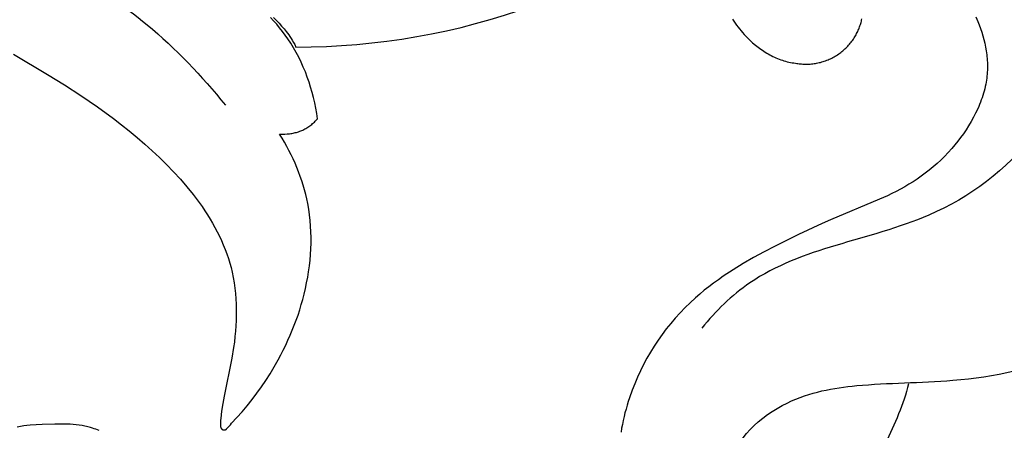
# Model space of a CAD drawing. Units: millimetres. Extents: x 0 to 1341, y 28 to 1187.
# Drawn here: x 886 to 922, y 958 to 972 of the extents above; entities that cross this region are included whole.
import ezdxf

# ---------------------------------------------------------------- set-up
doc = ezdxf.new("R2010")
doc.units = ezdxf.units.MM
doc.layers.add('Default', color=7, linetype='Continuous', true_color=0xffffff)
doc.styles.add('Arial', font='arial.ttf')
doc.dimstyles.new('Dimension Style 01', dxfattribs={"dimtxt": 10, "dimasz": 7, "dimexe": 0.5, "dimexo": 0.5, "dimgap": 0.25, "dimtad": 1, "dimtoh": 1, "dimdec": 0, "dimzin": 1, "dimdsep": 46, "dimtxsty": 'Arial', "dimcen": 0.5, "dimazin": 0, "dimtfac": 1, "dimtdec": 4, "dimtix": 1, "dimtmove": 1, "dimatfit": 3, "dimfxl": 0, "dimtolj": 1, "dimtzin": 1, "dimarcsym": 0})

# ---------------------------------------------------------------- blocks, each defined once
blk = doc.blocks.new('*D2299')
at = {"layer": 'Default', "color": 0, "lineweight": -2, "transparency": 16777216}
for p, q in [((735.488, 1047.034), (699.759, 1047.034)), ((700.259, 833.923), (700.259, 1040.034)), ((937.105, 826.923), (699.759, 826.923))]:
    blk.add_line(p, q, dxfattribs=at)
at = {"layer": 'Default', "color": 0, "transparency": 16777216}
for points in [[(699.092, 1040.034), (701.426, 1040.034), (700.259, 1047.034)], [(699.092, 833.923), (701.426, 833.923), (700.259, 826.923)]]:
    blk.add_solid(points, dxfattribs=at)
at = {"layer": 'Defpoints', "color": 0, "transparency": 16777216}
for p in [(700.259, 1047.034), (735.988, 1047.034), (937.605, 826.923)]:
    blk.add_point(p, dxfattribs=at)
at = {"layer": 'Default', "color": 0, "transparency": 16777216, "insert": (694.903, 936.979), "char_height": 10, "attachment_point": 5, "rotation": 90, "style": 'Arial'}
blk.add_mtext('\\A1;220', dxfattribs=at)
blk = doc.blocks.new('*D2295')
at = {"layer": 'Default', "color": 0, "lineweight": -2, "transparency": 16777216}
for p, q in [((703.504, 1028.311), (703.504, 1052.532)), ((943.014, 868.696), (943.014, 1052.532)), ((710.504, 1052.032), (936.014, 1052.032))]:
    blk.add_line(p, q, dxfattribs=at)
at = {"layer": 'Default', "color": 0, "transparency": 16777216}
for points in [[(710.504, 1053.199), (710.504, 1050.865), (703.504, 1052.032)], [(936.014, 1053.199), (936.014, 1050.865), (943.014, 1052.032)]]:
    blk.add_solid(points, dxfattribs=at)
at = {"layer": 'Defpoints', "color": 0, "transparency": 16777216}
for p in [(943.014, 1052.032), (703.504, 1027.811), (943.014, 868.196)]:
    blk.add_point(p, dxfattribs=at)
at = {"layer": 'Default', "color": 0, "transparency": 16777216, "insert": (823.259, 1057.388), "char_height": 10, "attachment_point": 5, "style": 'Arial'}
blk.add_mtext('\\A1;240', dxfattribs=at)

msp = doc.modelspace()

# ---------------------------------------------------------------- linework, layer by layer
at = {"layer": 'Default'}
for p, q in [((895.571, 972.396), (895.457, 972.519)), ((895.571, 972.513), (895.673, 972.408)), ((921.05, 972.536), (921.122, 972.37)), ((895.682, 972.271), (895.571, 972.396)), ((895.673, 972.408), (895.77, 972.305)), ((895.789, 972.143), (895.682, 972.271)), ((895.77, 972.305), (895.862, 972.203)), ((895.893, 972.012), (895.789, 972.143)), ((895.862, 972.203), (895.948, 972.103)), ((912.226, 972.457), (912.273, 972.384)), ((912.273, 972.384), (912.321, 972.311)), ((912.321, 972.311), (912.371, 972.24)), ((912.371, 972.24), (912.423, 972.169)), ((912.423, 972.169), (912.476, 972.1)), ((916.818, 972.133), (916.833, 972.174)), ((916.833, 972.174), (916.847, 972.214)), ((916.847, 972.214), (916.861, 972.255)), ((916.861, 972.255), (916.874, 972.296)), ((916.874, 972.296), (916.886, 972.338)), ((916.886, 972.338), (916.897, 972.38)), ((916.897, 972.38), (916.907, 972.422)), ((916.907, 972.422), (916.916, 972.465)), ((921.122, 972.37), (921.172, 972.242)), ((921.172, 972.242), (921.22, 972.113)), ((895.994, 971.878), (895.893, 972.012)), ((895.948, 972.103), (896.028, 972.004)), ((896.09, 971.742), (895.994, 971.878)), ((896.028, 972.004), (896.075, 971.944)), ((896.075, 971.944), (896.12, 971.883)), ((896.12, 971.883), (896.163, 971.821)), ((896.163, 971.821), (896.206, 971.755)), ((912.476, 972.1), (912.531, 972.032)), ((912.531, 972.032), (912.588, 971.965)), ((912.588, 971.965), (912.646, 971.9)), ((912.646, 971.9), (912.706, 971.835)), ((912.706, 971.835), (912.767, 971.772)), ((916.634, 971.772), (916.658, 971.812)), ((916.658, 971.812), (916.682, 971.851)), ((916.682, 971.851), (916.704, 971.891)), ((916.704, 971.891), (916.725, 971.931)), ((916.725, 971.931), (916.746, 971.971)), ((916.746, 971.971), (916.765, 972.011)), ((916.765, 972.011), (916.784, 972.052)), ((916.784, 972.052), (916.801, 972.092)), ((916.801, 972.092), (916.818, 972.133)), ((921.22, 972.113), (921.264, 971.982)), ((921.264, 971.982), (921.305, 971.849)), ((921.305, 971.849), (921.342, 971.714)), ((896.196, 971.58), (896.09, 971.742)), ((896.297, 971.414), (896.196, 971.58)), ((896.206, 971.755), (896.249, 971.686)), ((896.249, 971.686), (896.292, 971.611)), ((896.292, 971.611), (896.336, 971.529)), ((896.336, 971.529), (896.381, 971.439)), ((912.767, 971.772), (912.858, 971.683)), ((912.858, 971.683), (912.953, 971.598)), ((912.953, 971.598), (913.05, 971.515)), ((913.05, 971.515), (913.099, 971.475)), ((913.099, 971.475), (913.15, 971.436)), ((913.15, 971.436), (913.2, 971.398)), ((916.335, 971.407), (916.369, 971.441)), ((916.369, 971.441), (916.403, 971.475)), ((916.403, 971.475), (916.435, 971.511)), ((916.435, 971.511), (916.466, 971.546)), ((916.466, 971.546), (916.497, 971.583)), ((916.497, 971.583), (916.526, 971.62)), ((916.526, 971.62), (916.554, 971.657)), ((916.554, 971.657), (916.582, 971.695)), ((916.582, 971.695), (916.608, 971.734)), ((916.608, 971.734), (916.634, 971.772)), ((921.342, 971.714), (921.375, 971.579)), ((921.375, 971.579), (921.403, 971.442)), ((921.403, 971.442), (921.427, 971.304)), ((886.136, 971.183), (887.371, 970.451)), ((896.393, 971.245), (896.297, 971.414)), ((896.483, 971.073), (896.393, 971.245)), ((896.568, 970.897), (896.483, 971.073)), ((913.2, 971.398), (913.252, 971.361)), ((913.252, 971.361), (913.304, 971.325)), ((913.304, 971.325), (913.357, 971.29)), ((913.357, 971.29), (913.41, 971.256)), ((913.41, 971.256), (913.464, 971.223)), ((913.464, 971.223), (913.519, 971.192)), ((913.519, 971.192), (913.574, 971.161)), ((913.574, 971.161), (913.629, 971.132)), ((913.629, 971.132), (913.685, 971.104)), ((913.685, 971.104), (913.742, 971.077)), ((913.742, 971.077), (913.799, 971.051)), ((915.865, 971.064), (915.908, 971.087)), ((915.908, 971.087), (915.95, 971.112)), ((915.95, 971.112), (915.992, 971.137)), ((915.992, 971.137), (916.033, 971.163)), ((916.033, 971.163), (916.074, 971.191)), ((916.074, 971.191), (916.113, 971.219)), ((916.113, 971.219), (916.152, 971.248)), ((916.152, 971.248), (916.19, 971.278)), ((916.19, 971.278), (916.228, 971.309)), ((916.228, 971.309), (916.265, 971.341)), ((916.265, 971.341), (916.3, 971.373)), ((916.3, 971.373), (916.335, 971.407)), ((921.427, 971.304), (921.437, 971.235)), ((921.437, 971.235), (921.446, 971.165)), ((921.446, 971.165), (921.454, 971.095)), ((921.454, 971.095), (921.46, 971.025)), ((896.648, 970.719), (896.568, 970.897)), ((896.722, 970.539), (896.648, 970.719)), ((913.799, 971.051), (913.856, 971.027)), ((913.856, 971.027), (913.914, 971.004)), ((913.914, 971.004), (913.972, 970.983)), ((913.972, 970.983), (914.031, 970.963)), ((914.031, 970.963), (914.09, 970.945)), ((914.09, 970.945), (914.149, 970.927)), ((914.149, 970.927), (914.208, 970.912)), ((914.208, 970.912), (914.268, 970.898)), ((914.268, 970.898), (914.329, 970.886)), ((914.329, 970.886), (914.389, 970.875)), ((914.389, 970.875), (914.45, 970.866)), ((914.45, 970.866), (914.511, 970.859)), ((914.511, 970.859), (914.553, 970.851)), ((914.553, 970.851), (914.596, 970.844)), ((914.596, 970.844), (914.639, 970.838)), ((914.639, 970.838), (914.682, 970.833)), ((914.682, 970.833), (914.726, 970.829)), ((914.726, 970.829), (914.771, 970.826)), ((914.771, 970.826), (914.815, 970.824)), ((914.815, 970.824), (914.86, 970.823)), ((914.86, 970.823), (914.906, 970.822)), ((914.906, 970.822), (914.951, 970.823)), ((914.951, 970.823), (914.997, 970.825)), ((914.997, 970.825), (915.043, 970.827)), ((915.043, 970.827), (915.089, 970.831)), ((915.089, 970.831), (915.136, 970.836)), ((915.136, 970.836), (915.182, 970.842)), ((915.182, 970.842), (915.229, 970.849)), ((915.229, 970.849), (915.275, 970.857)), ((915.275, 970.857), (915.322, 970.866)), ((915.322, 970.866), (915.368, 970.877)), ((915.368, 970.877), (915.415, 970.888)), ((915.415, 970.888), (915.461, 970.901)), ((915.461, 970.901), (915.507, 970.915)), ((915.507, 970.915), (915.553, 970.929)), ((915.553, 970.929), (915.599, 970.945)), ((915.599, 970.945), (915.644, 970.962)), ((915.644, 970.962), (915.689, 970.98)), ((915.689, 970.98), (915.734, 971)), ((915.734, 971), (915.778, 971.02)), ((915.778, 971.02), (915.822, 971.041)), ((915.822, 971.041), (915.865, 971.064)), ((921.46, 971.025), (921.465, 970.955)), ((921.465, 970.955), (921.469, 970.885)), ((921.469, 970.885), (921.471, 970.814)), ((921.471, 970.814), (921.472, 970.743)), ((921.472, 970.743), (921.471, 970.672)), ((887.371, 970.451), (887.98, 970.072)), ((896.791, 970.356), (896.722, 970.539)), ((896.855, 970.171), (896.791, 970.356)), ((921.454, 970.387), (921.446, 970.316)), ((921.461, 970.459), (921.454, 970.387)), ((921.466, 970.53), (921.461, 970.459)), ((921.469, 970.601), (921.466, 970.53)), ((921.471, 970.672), (921.469, 970.601)), ((887.98, 970.072), (888.581, 969.681)), ((896.914, 969.985), (896.855, 970.171)), ((921.393, 970.01), (921.373, 969.929)), ((921.41, 970.092), (921.393, 970.01)), ((921.425, 970.173), (921.41, 970.092)), ((921.436, 970.244), (921.425, 970.173)), ((921.446, 970.316), (921.436, 970.244)), ((888.581, 969.681), (889.175, 969.275)), ((896.968, 969.797), (896.914, 969.985)), ((897.017, 969.608), (896.968, 969.797)), ((921.304, 969.686), (921.278, 969.606)), ((921.329, 969.767), (921.304, 969.686)), ((921.352, 969.848), (921.329, 969.767)), ((921.373, 969.929), (921.352, 969.848)), ((897.061, 969.418), (897.017, 969.608)), ((897.101, 969.227), (897.061, 969.418)), ((921.154, 969.286), (921.119, 969.207)), ((921.187, 969.365), (921.154, 969.286)), ((921.219, 969.445), (921.187, 969.365)), ((921.249, 969.525), (921.219, 969.445)), ((921.278, 969.606), (921.249, 969.525)), ((889.175, 969.275), (889.759, 968.848)), ((897.135, 969.036), (897.101, 969.227)), ((897.164, 968.845), (897.135, 969.036)), ((921.044, 969.05), (920.964, 968.895)), ((921.119, 969.207), (921.044, 969.05)), ((889.759, 968.848), (890.047, 968.627)), ((890.047, 968.627), (890.332, 968.4)), ((896.851, 968.561), (896.886, 968.586)), ((896.886, 968.586), (896.92, 968.612)), ((896.92, 968.612), (896.953, 968.638)), ((896.953, 968.638), (896.985, 968.665)), ((896.985, 968.665), (897.017, 968.694)), ((897.017, 968.694), (897.048, 968.722)), ((897.048, 968.722), (897.078, 968.752)), ((897.078, 968.752), (897.108, 968.782)), ((897.108, 968.782), (897.136, 968.813)), ((897.136, 968.813), (897.164, 968.845)), ((920.79, 968.592), (920.696, 968.445)), ((920.88, 968.742), (920.79, 968.592)), ((920.964, 968.895), (920.88, 968.742)), ((890.332, 968.4), (890.615, 968.166)), ((895.877, 968.136), (895.788, 968.281)), ((895.788, 968.281), (895.837, 968.281)), ((895.837, 968.281), (895.885, 968.282)), ((895.885, 968.282), (895.934, 968.283)), ((895.934, 968.283), (895.982, 968.286)), ((895.982, 968.286), (896.066, 968.292)), ((896.066, 968.292), (896.108, 968.297)), ((896.108, 968.297), (896.15, 968.302)), ((896.15, 968.302), (896.191, 968.308)), ((896.191, 968.308), (896.233, 968.314)), ((896.233, 968.314), (896.274, 968.322)), ((896.274, 968.322), (896.315, 968.33)), ((896.315, 968.33), (896.356, 968.34)), ((896.356, 968.34), (896.397, 968.35)), ((896.397, 968.35), (896.437, 968.362)), ((896.437, 968.362), (896.477, 968.374)), ((896.477, 968.374), (896.517, 968.387)), ((896.517, 968.387), (896.556, 968.402)), ((896.556, 968.402), (896.594, 968.418)), ((896.594, 968.418), (896.633, 968.435)), ((896.633, 968.435), (896.67, 968.453)), ((896.67, 968.453), (896.708, 968.472)), ((896.708, 968.472), (896.745, 968.493)), ((896.745, 968.493), (896.781, 968.515)), ((896.781, 968.515), (896.816, 968.537)), ((896.816, 968.537), (896.851, 968.561)), ((920.599, 968.302), (920.499, 968.162)), ((920.696, 968.445), (920.599, 968.302)), ((890.615, 968.166), (890.894, 967.925)), ((890.894, 967.925), (891.163, 967.683)), ((895.964, 967.99), (895.877, 968.136)), ((896.047, 967.842), (895.964, 967.99)), ((920.29, 967.893), (920.182, 967.766)), ((920.395, 968.025), (920.29, 967.893)), ((920.499, 968.162), (920.395, 968.025)), ((891.163, 967.683), (891.429, 967.435)), ((896.127, 967.691), (896.047, 967.842)), ((896.204, 967.539), (896.127, 967.691)), ((896.277, 967.386), (896.204, 967.539)), ((920.051, 967.619), (919.917, 967.478)), ((920.182, 967.766), (920.051, 967.619)), ((891.429, 967.435), (891.689, 967.179)), ((891.689, 967.179), (891.942, 966.917)), ((896.348, 967.23), (896.277, 967.386)), ((896.414, 967.073), (896.348, 967.23)), ((919.643, 967.216), (919.503, 967.094)), ((919.781, 967.344), (919.643, 967.216)), ((919.917, 967.478), (919.781, 967.344)), ((891.942, 966.917), (892.188, 966.648)), ((896.477, 966.914), (896.414, 967.073)), ((896.537, 966.755), (896.477, 966.914)), ((919.218, 966.866), (919.072, 966.759)), ((919.362, 966.977), (919.218, 966.866)), ((919.503, 967.094), (919.362, 966.977)), ((892.188, 966.648), (892.425, 966.373)), ((896.592, 966.593), (896.537, 966.755)), ((896.644, 966.431), (896.592, 966.593)), ((896.691, 966.267), (896.644, 966.431)), ((918.624, 966.467), (918.471, 966.378)), ((918.775, 966.561), (918.624, 966.467)), ((918.925, 966.658), (918.775, 966.561)), ((919.072, 966.759), (918.925, 966.658)), ((892.425, 966.373), (892.652, 966.091)), ((892.652, 966.091), (892.762, 965.948)), ((896.734, 966.102), (896.691, 966.267)), ((896.773, 965.937), (896.734, 966.102)), ((918.002, 966.13), (917.842, 966.053)), ((918.16, 966.21), (918.002, 966.13)), ((918.316, 966.292), (918.16, 966.21)), ((918.471, 966.378), (918.316, 966.292)), ((892.762, 965.948), (892.869, 965.803)), ((892.869, 965.803), (892.972, 965.656)), ((896.808, 965.77), (896.773, 965.937)), ((896.844, 965.567), (896.808, 965.77)), ((917.554, 965.922), (915.773, 965.184)), ((917.842, 966.053), (917.554, 965.922)), ((892.972, 965.656), (893.073, 965.508)), ((893.073, 965.508), (893.17, 965.359)), ((893.17, 965.359), (893.264, 965.208)), ((896.873, 965.363), (896.844, 965.567)), ((896.897, 965.158), (896.873, 965.363)), ((893.264, 965.208), (893.354, 965.055)), ((893.354, 965.055), (893.44, 964.901)), ((896.913, 964.952), (896.897, 965.158)), ((915.475, 965.05), (914.611, 964.645)), ((915.773, 965.184), (915.475, 965.05)), ((893.44, 964.901), (893.523, 964.745)), ((893.523, 964.745), (893.601, 964.588)), ((896.924, 964.746), (896.913, 964.952)), ((896.929, 964.539), (896.924, 964.746)), ((914.611, 964.645), (913.748, 964.217)), ((893.601, 964.588), (893.675, 964.429)), ((893.675, 964.429), (893.745, 964.269)), ((896.921, 964.125), (896.928, 964.332)), ((896.928, 964.332), (896.929, 964.539)), ((893.745, 964.269), (893.811, 964.107)), ((893.811, 964.107), (893.872, 963.944)), ((893.872, 963.944), (893.928, 963.779)), ((896.909, 963.918), (896.921, 964.125)), ((913.367, 964.017), (912.988, 963.809)), ((913.748, 964.217), (913.367, 964.017)), ((893.928, 963.779), (893.979, 963.613)), ((893.979, 963.613), (894.025, 963.445)), ((896.868, 963.505), (896.891, 963.711)), ((896.891, 963.711), (896.909, 963.918)), ((912.613, 963.593), (912.245, 963.366)), ((912.988, 963.809), (912.613, 963.593)), ((894.025, 963.445), (894.066, 963.276)), ((894.066, 963.276), (894.106, 963.087)), ((896.807, 963.094), (896.84, 963.299)), ((896.84, 963.299), (896.868, 963.505)), ((912.245, 963.366), (911.885, 963.13)), ((894.106, 963.087), (894.139, 962.897)), ((894.139, 962.897), (894.166, 962.705)), ((896.726, 962.687), (896.769, 962.89)), ((896.769, 962.89), (896.807, 963.094)), ((911.535, 962.882), (911.365, 962.754)), ((911.709, 963.007), (911.535, 962.882)), ((911.885, 963.13), (911.709, 963.007)), ((894.166, 962.705), (894.187, 962.512)), ((894.187, 962.512), (894.202, 962.318)), ((896.678, 962.485), (896.726, 962.687)), ((911.198, 962.623), (911.035, 962.488)), ((911.365, 962.754), (911.198, 962.623)), ((894.202, 962.318), (894.212, 962.123)), ((896.575, 962.104), (896.629, 962.294)), ((896.629, 962.294), (896.678, 962.485)), ((910.684, 962.175), (910.498, 961.995)), ((910.876, 962.351), (910.684, 962.175)), ((911.035, 962.488), (910.876, 962.351)), ((894.212, 962.123), (894.217, 961.927)), ((894.217, 961.927), (894.216, 961.731)), ((896.456, 961.727), (896.517, 961.915)), ((896.517, 961.915), (896.575, 962.104)), ((910.319, 961.809), (910.146, 961.619)), ((910.498, 961.995), (910.319, 961.809)), ((894.211, 961.534), (894.201, 961.338)), ((894.216, 961.731), (894.211, 961.534)), ((896.321, 961.356), (896.39, 961.541)), ((896.39, 961.541), (896.456, 961.727)), ((909.98, 961.424), (909.82, 961.225)), ((910.146, 961.619), (909.98, 961.424)), ((894.187, 961.141), (894.169, 960.944)), ((894.201, 961.338), (894.187, 961.141)), ((896.172, 960.992), (896.249, 961.173)), ((896.249, 961.173), (896.321, 961.356)), ((909.82, 961.225), (909.666, 961.021)), ((894.146, 960.747), (894.12, 960.551)), ((894.169, 960.944), (894.146, 960.747)), ((896.009, 960.633), (896.092, 960.811)), ((896.092, 960.811), (896.172, 960.992)), ((909.519, 960.812), (909.379, 960.599)), ((909.666, 961.021), (909.519, 960.812)), ((894.12, 960.551), (894.057, 960.16)), ((895.832, 960.281), (895.922, 960.456)), ((895.922, 960.456), (896.009, 960.633)), ((909.245, 960.382), (909.118, 960.161)), ((909.379, 960.599), (909.245, 960.382)), ((894.057, 960.16), (893.778, 958.79)), ((895.643, 959.936), (895.739, 960.107)), ((895.739, 960.107), (895.832, 960.281)), ((909.118, 960.161), (908.997, 959.936)), ((895.44, 959.598), (895.543, 959.766)), ((895.543, 959.766), (895.643, 959.936)), ((908.883, 959.707), (908.775, 959.474)), ((908.997, 959.936), (908.883, 959.707)), ((895.127, 959.122), (895.287, 959.358)), ((895.287, 959.358), (895.44, 959.598)), ((908.775, 959.474), (908.674, 959.238)), ((894.962, 958.89), (895.127, 959.122)), ((908.58, 958.997), (908.484, 958.729)), ((908.674, 959.238), (908.58, 958.997)), ((893.778, 958.79), (893.728, 958.518)), ((894.613, 958.44), (894.79, 958.663)), ((894.79, 958.663), (894.962, 958.89)), ((908.439, 958.594), (908.397, 958.457)), ((908.484, 958.729), (908.439, 958.594)), ((893.685, 958.246), (893.668, 958.11)), ((893.728, 958.518), (893.685, 958.246)), ((894.241, 958.009), (894.43, 958.222)), ((894.43, 958.222), (894.613, 958.44)), ((908.357, 958.32), (908.32, 958.182)), ((908.397, 958.457), (908.357, 958.32)), ((893.643, 957.852), (893.642, 957.821)), ((893.647, 957.913), (893.643, 957.852)), ((893.653, 957.974), (893.647, 957.913)), ((893.668, 958.11), (893.653, 957.974)), ((894.048, 957.801), (894.241, 958.009)), ((908.253, 957.903), (908.224, 957.763)), ((908.285, 958.043), (908.253, 957.903)), ((908.32, 958.182), (908.285, 958.043)), ((886.387, 957.688), (886.267, 957.666)), ((886.505, 957.705), (886.387, 957.688)), ((886.619, 957.72), (886.505, 957.705)), ((886.732, 957.731), (886.619, 957.72)), ((886.953, 957.747), (886.732, 957.731)), ((887.169, 957.757), (886.953, 957.747)), ((887.628, 957.773), (887.169, 957.757)), ((887.854, 957.775), (887.628, 957.773)), ((888.077, 957.77), (887.854, 957.775)), ((888.187, 957.765), (888.077, 957.77)), ((888.297, 957.757), (888.187, 957.765)), ((888.405, 957.746), (888.297, 957.757)), ((888.512, 957.733), (888.405, 957.746)), ((888.618, 957.717), (888.512, 957.733)), ((888.723, 957.697), (888.618, 957.717)), ((888.776, 957.686), (888.723, 957.697)), ((888.827, 957.674), (888.776, 957.686)), ((888.879, 957.661), (888.827, 957.674)), ((888.93, 957.647), (888.879, 957.661)), ((888.993, 957.628), (888.93, 957.647)), ((889.056, 957.607), (888.993, 957.628)), ((889.119, 957.585), (889.056, 957.607)), ((889.181, 957.562), (889.119, 957.585)), ((889.243, 957.538), (889.181, 957.562)), ((893.642, 957.821), (893.641, 957.79)), ((893.641, 957.79), (893.641, 957.758)), ((893.641, 957.758), (893.643, 957.727)), ((893.643, 957.727), (893.643, 957.712)), ((893.643, 957.712), (893.645, 957.698)), ((893.645, 957.698), (893.646, 957.69)), ((893.646, 957.69), (893.647, 957.683)), ((893.647, 957.683), (893.648, 957.676)), ((893.648, 957.676), (893.649, 957.669)), ((893.649, 957.669), (893.651, 957.662)), ((893.651, 957.662), (893.652, 957.659)), ((893.652, 957.659), (893.652, 957.655)), ((893.652, 957.655), (893.653, 957.652)), ((893.653, 957.652), (893.655, 957.649)), ((893.655, 957.649), (893.656, 957.645)), ((893.656, 957.645), (893.657, 957.642)), ((893.657, 957.642), (893.658, 957.639)), ((893.658, 957.639), (893.659, 957.636)), ((893.659, 957.636), (893.661, 957.633)), ((893.661, 957.633), (893.662, 957.63)), ((893.662, 957.63), (893.664, 957.626)), ((893.664, 957.626), (893.666, 957.623)), ((893.666, 957.623), (893.667, 957.62)), ((893.667, 957.62), (893.669, 957.618)), ((893.669, 957.618), (893.671, 957.615)), ((893.671, 957.615), (893.672, 957.613)), ((893.672, 957.613), (893.674, 957.611)), ((893.674, 957.611), (893.675, 957.609)), ((893.675, 957.609), (893.677, 957.607)), ((893.677, 957.607), (893.679, 957.605)), ((893.679, 957.605), (893.68, 957.603)), ((893.68, 957.603), (893.682, 957.601)), ((893.682, 957.601), (893.684, 957.599)), ((893.684, 957.599), (893.686, 957.598)), ((893.686, 957.598), (893.688, 957.596)), ((893.688, 957.596), (893.69, 957.594)), ((893.69, 957.594), (893.692, 957.592)), ((893.692, 957.592), (893.694, 957.591)), ((893.694, 957.591), (893.696, 957.589)), ((893.696, 957.589), (893.698, 957.587)), ((893.698, 957.587), (893.7, 957.586)), ((893.7, 957.586), (893.702, 957.584)), ((893.702, 957.584), (893.705, 957.583)), ((893.705, 957.583), (893.707, 957.581)), ((893.707, 957.581), (893.709, 957.58)), ((893.709, 957.58), (893.711, 957.578)), ((893.711, 957.578), (893.714, 957.577)), ((893.714, 957.577), (893.716, 957.576)), ((893.716, 957.576), (893.718, 957.574)), ((893.718, 957.574), (893.721, 957.573)), ((893.721, 957.573), (893.723, 957.572)), ((893.723, 957.572), (893.726, 957.571)), ((893.726, 957.571), (893.728, 957.57)), ((893.728, 957.57), (893.731, 957.569)), ((893.731, 957.569), (893.733, 957.568)), ((893.733, 957.568), (893.736, 957.567)), ((893.736, 957.567), (893.738, 957.566)), ((893.738, 957.566), (893.741, 957.565)), ((893.741, 957.565), (893.743, 957.564)), ((893.743, 957.564), (893.745, 957.564)), ((893.745, 957.564), (893.748, 957.563)), ((893.748, 957.563), (893.75, 957.563)), ((893.75, 957.563), (893.753, 957.562)), ((893.753, 957.562), (893.755, 957.561)), ((893.755, 957.561), (893.758, 957.561)), ((893.758, 957.561), (893.76, 957.561)), ((893.76, 957.561), (893.763, 957.56)), ((893.763, 957.56), (893.765, 957.56)), ((893.765, 957.56), (893.768, 957.56)), ((893.768, 957.56), (893.77, 957.559)), ((893.77, 957.559), (893.773, 957.559)), ((893.773, 957.559), (893.775, 957.559)), ((893.775, 957.559), (893.778, 957.559)), ((893.778, 957.559), (893.78, 957.559)), ((893.78, 957.559), (893.783, 957.559)), ((893.783, 957.559), (893.785, 957.559)), ((893.785, 957.559), (893.788, 957.559)), ((893.788, 957.559), (893.79, 957.559)), ((893.79, 957.559), (893.792, 957.56)), ((893.792, 957.56), (893.795, 957.56)), ((893.795, 957.56), (893.797, 957.56)), ((893.797, 957.56), (893.8, 957.561)), ((893.8, 957.561), (893.802, 957.561)), ((893.802, 957.561), (893.804, 957.561)), ((893.804, 957.561), (893.807, 957.562)), ((893.807, 957.562), (893.809, 957.563)), ((893.809, 957.563), (893.811, 957.563)), ((893.811, 957.563), (893.814, 957.564)), ((893.814, 957.564), (893.817, 957.565)), ((893.817, 957.565), (893.82, 957.566)), ((893.82, 957.566), (893.823, 957.568)), ((893.823, 957.568), (893.826, 957.569)), ((893.826, 957.569), (893.829, 957.57)), ((893.829, 957.57), (893.832, 957.572)), ((893.832, 957.572), (893.835, 957.574)), ((893.835, 957.574), (893.838, 957.575)), ((893.838, 957.575), (893.84, 957.577)), ((893.84, 957.577), (893.843, 957.579)), ((893.843, 957.579), (893.846, 957.581)), ((893.846, 957.581), (893.849, 957.583)), ((893.849, 957.583), (893.851, 957.585)), ((893.851, 957.585), (893.854, 957.587)), ((893.854, 957.587), (893.859, 957.592)), ((893.859, 957.592), (893.864, 957.596)), ((893.864, 957.596), (893.87, 957.601)), ((893.87, 957.601), (893.879, 957.611)), ((893.879, 957.611), (893.957, 957.695)), ((893.957, 957.695), (893.98, 957.721)), ((893.98, 957.721), (894.003, 957.747)), ((894.003, 957.747), (894.048, 957.801)), ((908.199, 957.622), (908.176, 957.48)), ((908.224, 957.763), (908.199, 957.622))]:
    msp.add_line(p, q, dxfattribs=at)
msp.add_arc((896.381, 996.84), 25.4, 270.0006, 309.6058, dxfattribs=at)
for points, knots in [([(873.392, 983.187), (874.94, 981.651), (878.57, 978.565), (885.022, 975.959), (890.461, 973.027), (892.967, 970.392), (893.82, 969.336)], [0, 0, 0, 0, 7.618086, 16.386548, 24.213242, 28.953987, 28.953987, 28.953987, 28.953987]), ([(924.525, 971.851), (924.318, 970.592), (923.307, 967.765), (919.795, 965.258), (916.016, 964.325), (913.019, 963.258), (911.612, 961.872), (911.112, 961.253)], [0, 0, 0, 0, 4.453838, 10.029531, 14.166575, 18.129877, 20.910403, 20.910403, 20.910403, 20.910403]), ([(918.613, 959.235), (918.422, 958.484), (917.648, 956.711), (916.178, 954.075), (913.079, 953.962), (911.584, 956.645), (914.059, 958.776), (917.008, 959.279), (920.489, 959.259), (924.763, 960.029), (926.438, 962.779), (926.914, 964.142)], [5.671258, 5.671258, 5.671258, 5.671258, 8.378529, 12.566072, 15.132635, 17.582606, 21.130017, 24.155207, 28.228487, 33.34056, 38.382885, 38.382885, 38.382885, 38.382885])]:
    msp.add_open_spline(points, degree=3, knots=knots, dxfattribs=at)

# ---------------------------------------------------------------- dimensions: what is measured, and where the dimension line sits
dim = msp.add_linear_dim(base=(943.014, 1052.032), p1=(703.504, 1027.811), p2=(943.014, 868.196), dimstyle='Dimension Style 01', dxfattribs=at)
dim.commit()
dim.dimension.update_dxf_attribs({"geometry": '*D2295', "text_midpoint": (823.259, 1057.388)})
dim = msp.add_linear_dim(base=(700.259, 1047.034), p1=(937.605, 826.923), p2=(735.988, 1047.034), angle=90, dimstyle='Dimension Style 01', dxfattribs=at)
dim.commit()
dim.dimension.update_dxf_attribs({"geometry": '*D2299', "text_midpoint": (694.903, 936.979)})

doc.saveas('drawing.dxf')
